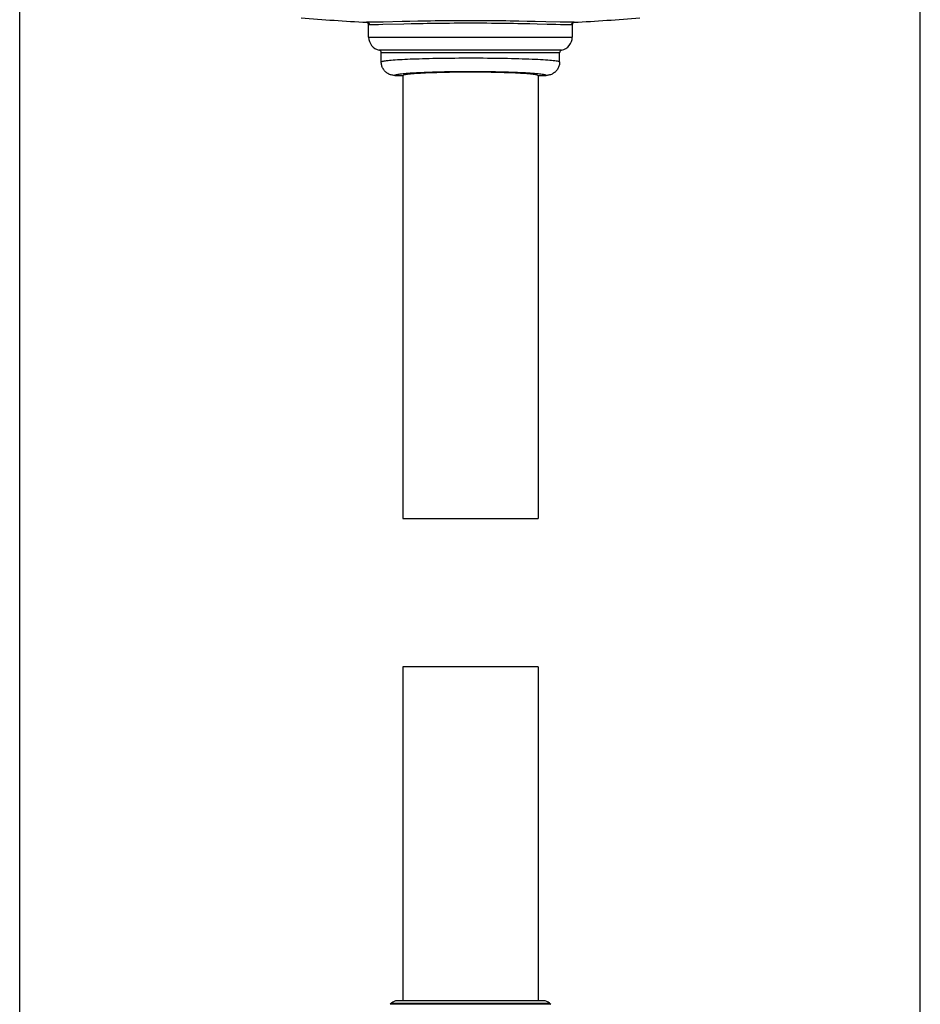
# Model space of a CAD drawing. Units: millimetres. Extents: x -48 to 64, y -80 to 129.
# Drawn here: x 25 to 52, y 33 to 63 of the extents above; entities that cross this region are included whole.
import ezdxf

# ---------------------------------------------------------------- set-up
doc = ezdxf.new("R2010")
doc.units = ezdxf.units.MM
doc.header["$LTSCALE"] = 16.335
doc.layers.get('0').update_dxf_attribs({"linetype": 'CONTINUOUS'})
doc.layers.add('RACCORDO', color=7, linetype='CONTINUOUS')
doc.layers.add('SMUSSO', color=7, linetype='CONTINUOUS')
doc.styles.get("Standard").update_dxf_attribs({"font": 'txt', "width": 0.8})
doc.dimstyles.new('DIMSTYLE_2', dxfattribs={"dimtxt": 3, "dimasz": 3, "dimexe": 1.5, "dimexo": 0.5, "dimgap": 0.75, "dimtad": 1, "dimlfac": 2, "dimtxsty": 'STANDARD', "dimblk": '_FILLED', "dimblk1": '_FILLED', "dimblk2": '_FILLED', "dimcen": 0.09, "dimazin": 2, "dimtfac": 1, "dimtofl": 0, "dimtmove": 0, "dimatfit": 3, "dimldrblk": '_FILLED', "dimfxl": 1, "dimtolj": 1, "dimarcsym": 0})

# ---------------------------------------------------------------- blocks, each defined once
blk = doc.blocks.new('_FILLED')
at = {"color": 0, "linetype": 'BYBLOCK'}
blk.add_solid([(0, 0), (-1, 0.3167), (-1, -0.3167)], dxfattribs=at)
blk = doc.blocks.new('*D6')
at = {"color": 7, "linetype": 'CONTINUOUS'}
for p, q in [((25.087, 18.784), (25.087, 110.797)), ((51.839, 17.933), (51.839, 110.797)), ((25.087, 109.297), (38.463, 109.297)), ((51.839, 109.297), (38.463, 109.297))]:
    blk.add_line(p, q, dxfattribs=at)
at = {"color": 7, "linetype": 'CONTINUOUS', "xscale": 3, "yscale": 3, "zscale": 3, "rotation": 180}
blk.add_blockref('_FILLED', (25.087, 109.297), dxfattribs=at)
at = {"color": 7, "linetype": 'CONTINUOUS', "xscale": 3, "yscale": 3, "zscale": 3}
blk.add_blockref('_FILLED', (51.839, 109.297), dxfattribs=at)

msp = doc.modelspace()

# ---------------------------------------------------------------- linework, layer by layer
at = {"color": 250, "linetype": 'CONTINUOUS'}
for p, q in [((35.4221, 62.4481), (35.4022, 62.4487)), ((35.4729, 62.3738), (35.4513, 62.375)), ((35.8853, 62.4552), (35.7399, 62.4518)), ((36.4954, 62.3941), (35.8711, 62.3785)), ((36.4486, 62.4689), (35.8853, 62.4552)), ((36.6731, 62.4738), (36.4486, 62.4689)), ((36.7146, 62.3991), (36.4954, 62.3941)), ((40.1619, 62.4763), (39.9161, 62.4809)), ((40.2381, 62.3991), (40.0045, 62.4039)), ((40.3937, 62.4714), (40.1619, 62.4763)), ((40.4574, 62.3941), (40.2381, 62.3991)), ((40.7114, 62.4639), (40.3937, 62.4714)), ((40.7545, 62.3867), (40.4574, 62.3941)), ((41.1429, 62.4534), (40.7114, 62.4639)), ((41.2769, 62.4504), (41.1429, 62.4534)), ((41.2691, 62.3744), (41.1499, 62.3769)), ((41.3867, 62.4484), (41.2769, 62.4504)), ((41.5013, 62.375), (41.4796, 62.3738)), ((41.5503, 62.4487), (41.5304, 62.4481)), ((35.4513, 62.0093), (41.5013, 62.0093)), ((41.1855, 61.6183), (35.767, 61.6183)), ((41.1263, 61.5449), (35.8263, 61.5449))]:
    msp.add_line(p, q, dxfattribs=at)
at = {"color": 7, "linetype": 'CONTINUOUS'}
for p, q in [((35.4513, 62.0093), (35.4513, 62.375)), ((41.5013, 62.375), (41.5013, 62.0093)), ((35.8263, 61.2705), (35.8263, 61.5449)), ((41.1263, 61.2705), (41.1263, 61.5449)), ((36.2264, 60.8699), (36.4638, 60.8699)), ((36.4638, 60.8699), (36.4638, 47.7047)), ((40.4888, 60.8699), (40.7262, 60.8699)), ((40.4888, 60.8699), (40.4888, 47.7047)), ((36.4638, 47.7047), (40.4888, 47.7047)), ((36.4638, 43.2894), (36.4638, 33.3686)), ((40.4888, 43.2894), (36.4638, 43.2894)), ((40.4888, 43.2894), (40.4888, 33.3686))]:
    msp.add_line(p, q, dxfattribs=at)
at = {"color": 250, "linetype": 'CONTINUOUS'}
for points in [[(35.4023, 62.4487), (35.4116, 62.4477), (35.4208, 62.4454), (35.4296, 62.442), (35.4379, 62.4375), (35.4455, 62.432), (35.4524, 62.4255), (35.4585, 62.4182), (35.4636, 62.4102), (35.4676, 62.4017), (35.4705, 62.3926), (35.4723, 62.3833), (35.4729, 62.3738)], [(35.7399, 62.4518), (35.6177, 62.4493), (35.566, 62.4484), (35.5203, 62.4479), (35.4811, 62.4476), (35.4484, 62.4477), (35.4221, 62.4481)], [(35.8711, 62.3785), (35.7402, 62.3755), (35.6835, 62.3744), (35.6328, 62.3735), (35.5883, 62.373), (35.55, 62.3727), (35.518, 62.3728), (35.4923, 62.3732), (35.4729, 62.3738)], [(39.9161, 62.4809), (39.7887, 62.483), (39.6583, 62.485), (39.5256, 62.4869), (39.3907, 62.4885), (39.2535, 62.49), (39.1148, 62.4912), (38.9746, 62.4922), (38.833, 62.493), (38.6908, 62.4935), (38.548, 62.4938), (38.4048, 62.4938), (38.262, 62.4935), (38.1198, 62.493), (37.9781, 62.4922), (37.8379, 62.4912), (37.6992, 62.49), (37.562, 62.4885), (37.427, 62.4869), (37.2944, 62.485), (37.164, 62.483), (37.0366, 62.4809), (36.9122, 62.4786), (36.6731, 62.4738)], [(40.0045, 62.4039), (39.8829, 62.4062), (39.7584, 62.4083), (39.6312, 62.4103), (39.5015, 62.4122), (39.3695, 62.4138), (39.2357, 62.4153), (39.1001, 62.4165), (38.963, 62.4175), (38.8248, 62.4183), (38.6858, 62.4188), (38.5463, 62.4191), (38.4065, 62.4191), (38.2669, 62.4188), (38.1279, 62.4183), (37.9897, 62.4175), (37.8526, 62.4165), (37.717, 62.4153), (37.5832, 62.4138), (37.4512, 62.4122), (37.3215, 62.4103), (37.1943, 62.4083), (37.0697, 62.4062), (36.9481, 62.4039), (36.7146, 62.3991)], [(41.1499, 62.3769), (41.0077, 62.3803), (40.7545, 62.3867)], [(41.4796, 62.3738), (41.4602, 62.3732), (41.4345, 62.3728), (41.4026, 62.3727), (41.3643, 62.373), (41.3198, 62.3735), (41.2691, 62.3744)], [(41.5304, 62.4481), (41.5041, 62.4477), (41.4714, 62.4476), (41.4323, 62.4479), (41.3867, 62.4484)], [(41.5503, 62.4487), (41.5409, 62.4477), (41.5317, 62.4454), (41.5229, 62.442), (41.5147, 62.4375), (41.507, 62.432), (41.5001, 62.4255), (41.494, 62.4182), (41.489, 62.4102), (41.4849, 62.4017), (41.482, 62.3926), (41.4802, 62.3833), (41.4796, 62.3738)], [(35.8263, 61.2705), (35.8288, 61.2757), (35.8363, 61.2808), (35.8489, 61.2859), (35.8665, 61.291), (35.8891, 61.296), (35.9167, 61.301), (35.949, 61.306), (35.9862, 61.3108), (36.0282, 61.3156), (36.0748, 61.3203), (36.126, 61.325), (36.1816, 61.3295), (36.2416, 61.3339), (36.3059, 61.3382), (36.3743, 61.3423), (36.4467, 61.3463), (36.5229, 61.3502), (36.6029, 61.3539), (36.6865, 61.3575), (36.7734, 61.3608), (36.8636, 61.3641), (36.9568, 61.3671), (37.0529, 61.37), (37.1518, 61.3726), (37.2531, 61.3751), (37.3568, 61.3774), (37.4626, 61.3794), (37.5703, 61.3813), (37.6797, 61.383), (37.7907, 61.3844), (37.9029, 61.3856), (38.0163, 61.3866), (38.1305, 61.3874), (38.2454, 61.388), (38.3607, 61.3883), (38.4763, 61.3884)], [(38.4763, 61.3884), (38.6024, 61.3883), (38.7282, 61.3879), (38.8534, 61.3872), (38.9778, 61.3863), (39.1011, 61.3851), (39.223, 61.3836), (39.3431, 61.3819), (39.4613, 61.38), (39.5773, 61.3778), (39.6908, 61.3753), (39.8016, 61.3726), (39.9093, 61.3697), (40.0138, 61.3665), (40.1148, 61.3632), (40.2121, 61.3596), (40.3055, 61.3558), (40.3947, 61.3518), (40.4796, 61.3477), (40.56, 61.3434), (40.6356, 61.3388), (40.7063, 61.3342), (40.7719, 61.3294), (40.8324, 61.3245), (40.8875, 61.3194), (40.9371, 61.3142), (40.9812, 61.309), (41.0195, 61.3036), (41.0521, 61.2982), (41.0789, 61.2927), (41.0997, 61.2872), (41.1145, 61.2816), (41.1233, 61.2761), (41.1263, 61.2705)], [(36.2264, 60.8699), (36.2276, 60.8751), (36.2332, 60.8803), (36.2431, 60.8854), (36.2573, 60.8906), (36.2758, 60.8956), (36.2985, 60.9007), (36.3254, 60.9057), (36.3565, 60.9106), (36.3917, 60.9154), (36.4308, 60.9202), (36.474, 60.9248), (36.5209, 60.9294), (36.5716, 60.9338), (36.6261, 60.9381), (36.684, 60.9423), (36.7454, 60.9464), (36.8102, 60.9503), (36.8781, 60.954), (36.9491, 60.9576), (37.0232, 60.9611), (37.0999, 60.9643), (37.1793, 60.9674), (37.2613, 60.9703), (37.3455, 60.973), (37.4318, 60.9755), (37.5204, 60.9778), (37.6106, 60.9799), (37.7025, 60.9818), (37.796, 60.9834), (37.8907, 60.9849), (37.9865, 60.9861), (38.0834, 60.9871), (38.1809, 60.9879), (38.2788, 60.9885), (38.3772, 60.9888), (38.4763, 60.989)], [(38.4763, 60.989), (38.5844, 60.9888), (38.6918, 60.9884), (38.7984, 60.9877), (38.9046, 60.9868), (39.01, 60.9856), (39.1139, 60.9841), (39.2164, 60.9824), (39.3175, 60.9804), (39.4164, 60.9782), (39.5131, 60.9757), (39.6077, 60.973), (39.6995, 60.97), (39.7884, 60.9668), (39.8746, 60.9634), (39.9574, 60.9598), (40.0367, 60.956), (40.1127, 60.952), (40.1848, 60.9478), (40.2529, 60.9434), (40.3171, 60.9388), (40.3769, 60.9341), (40.4324, 60.9293), (40.4835, 60.9243), (40.5299, 60.9192), (40.5715, 60.914), (40.6085, 60.9087), (40.6404, 60.9033), (40.6674, 60.8978), (40.6894, 60.8923), (40.7063, 60.8867), (40.718, 60.8811), (40.7247, 60.8756), (40.7262, 60.8699)]]:
    msp.add_lwpolyline(points, dxfattribs=at)
at = {"color": 7, "linetype": 'CONTINUOUS'}
for points in [[(36.2264, 60.8699), (36.2003, 60.8708), (36.1744, 60.8733), (36.1489, 60.8775), (36.1234, 60.8835), (36.0982, 60.8911), (36.0736, 60.9003), (36.0499, 60.911), (36.0269, 60.9233), (36.0047, 60.9371), (35.9833, 60.9524), (35.9628, 60.9692), (35.9435, 60.9872), (35.9255, 61.0065), (35.9087, 61.027), (35.8934, 61.0484), (35.8796, 61.0706), (35.8673, 61.0937), (35.8566, 61.1175), (35.8474, 61.142), (35.8398, 61.1673), (35.8339, 61.1928), (35.8296, 61.2184), (35.8271, 61.2443), (35.8263, 61.2705)], [(41.1263, 61.2705), (41.1254, 61.2443), (41.1229, 61.2184), (41.1187, 61.1928), (41.1127, 61.1673), (41.1051, 61.142), (41.0959, 61.1175), (41.0852, 61.0937), (41.0729, 61.0706), (41.0591, 61.0484), (41.0438, 61.027), (41.027, 61.0065), (41.009, 60.9872), (40.9897, 60.9692), (40.9692, 60.9524), (40.9478, 60.9371), (40.9257, 60.9233), (40.9026, 60.911), (40.8789, 60.9003), (40.8544, 60.8911), (40.8291, 60.8835), (40.8036, 60.8775), (40.7781, 60.8733), (40.7522, 60.8708), (40.7262, 60.8699)], [(36.4763, 60.8699), (36.4791, 60.8755), (36.4873, 60.8809), (36.5009, 60.8864), (36.52, 60.8918), (36.5446, 60.8971), (36.5743, 60.9024), (36.6093, 60.9075), (36.6495, 60.9126), (36.6945, 60.9176), (36.7445, 60.9224), (36.7994, 60.9271), (36.8587, 60.9316), (36.9224, 60.9359), (36.9906, 60.9401), (37.0626, 60.9441), (37.1385, 60.9479), (37.2183, 60.9514), (37.3013, 60.9548), (37.3875, 60.9579), (37.4769, 60.9607), (37.5688, 60.9634), (37.6632, 60.9657), (37.7601, 60.9678), (37.8587, 60.9696), (37.9589, 60.9712), (38.0608, 60.9725), (38.1636, 60.9735), (38.2673, 60.9742), (38.3718, 60.9746), (38.4763, 60.9748), (38.5808, 60.9746), (38.6852, 60.9742), (38.7889, 60.9735), (38.8917, 60.9725), (38.9936, 60.9712), (39.0939, 60.9696), (39.1924, 60.9678), (39.2893, 60.9657), (39.3837, 60.9634), (39.4756, 60.9607), (39.565, 60.9579), (39.6512, 60.9548), (39.7342, 60.9514), (39.814, 60.9479), (39.8899, 60.9441), (39.9619, 60.9401), (40.0301, 60.9359), (40.0939, 60.9316), (40.1531, 60.9271), (40.208, 60.9224), (40.258, 60.9176), (40.3031, 60.9126), (40.3432, 60.9075), (40.3782, 60.9024), (40.408, 60.8971), (40.4325, 60.8918), (40.4516, 60.8864), (40.4652, 60.8809), (40.4734, 60.8755), (40.4763, 60.8699)]]:
    msp.add_lwpolyline(points, dxfattribs=at)
for centre, radius, start, end in [((38.4763, 122.3699), 60, 265.19049, 267.063256), ((35.3763, 62.375), 0.075, 0, 87.04211), ((41.5763, 62.375), 0.075, 92.95789, 180), ((38.4763, 122.3699), 60, 272.936737, 274.80951), ((35.8513, 62.0093), 0.4, 180, 257.8468), ((41.1013, 62.0093), 0.4, 282.1532, 360), ((35.7513, 61.5449), 0.075, 0, 77.8468), ((41.2013, 61.5449), 0.075, 102.1532, 180)]:
    msp.add_arc(centre, radius, start, end, dxfattribs=at)
at = {"layer": 'RACCORDO', "color": 7, "linetype": 'CONTINUOUS'}
for p, q in [((40.6494, 33.3686), (36.3031, 33.3686)), ((36.1279, 33.297), (36.0923, 33.2621)), ((40.8247, 33.297), (40.8602, 33.2621))]:
    msp.add_line(p, q, dxfattribs=at)
at = {"layer": 'RACCORDO', "color": 250, "linetype": 'CONTINUOUS'}
for p, q in [((40.8602, 33.2621), (36.0923, 33.2621)), ((36.1279, 33.297), (40.8247, 33.297))]:
    msp.add_line(p, q, dxfattribs=at)
at = {"layer": 'RACCORDO', "color": 7, "linetype": 'CONTINUOUS'}
for centre, start, end in [((36.3031, 33.1186), 90, 134.5), ((40.6494, 33.1186), 45.5, 90)]:
    msp.add_arc(centre, 0.25, start, end, dxfattribs=at)
at = {"layer": 'SMUSSO', "color": 7, "linetype": 'CONTINUOUS'}
for p, q in [((36.1279, 33.297), (36.0923, 33.2621)), ((40.8247, 33.297), (40.8602, 33.2621))]:
    msp.add_line(p, q, dxfattribs=at)

# ---------------------------------------------------------------- dimensions: what is measured, and where the dimension line sits
at = {"color": 7, "linetype": 'CONTINUOUS'}
dim = msp.add_linear_dim(base=(51.8389, 109.2965), p1=(25.0868, 18.284), p2=(51.8389, 17.4327), dimstyle='DIMSTYLE_2', dxfattribs=at)
dim.commit()
dim.dimension.update_dxf_attribs({"geometry": '*D6', "text_midpoint": (34.3914, 109.2965), "dimtype": 160})

doc.saveas('drawing.dxf')
